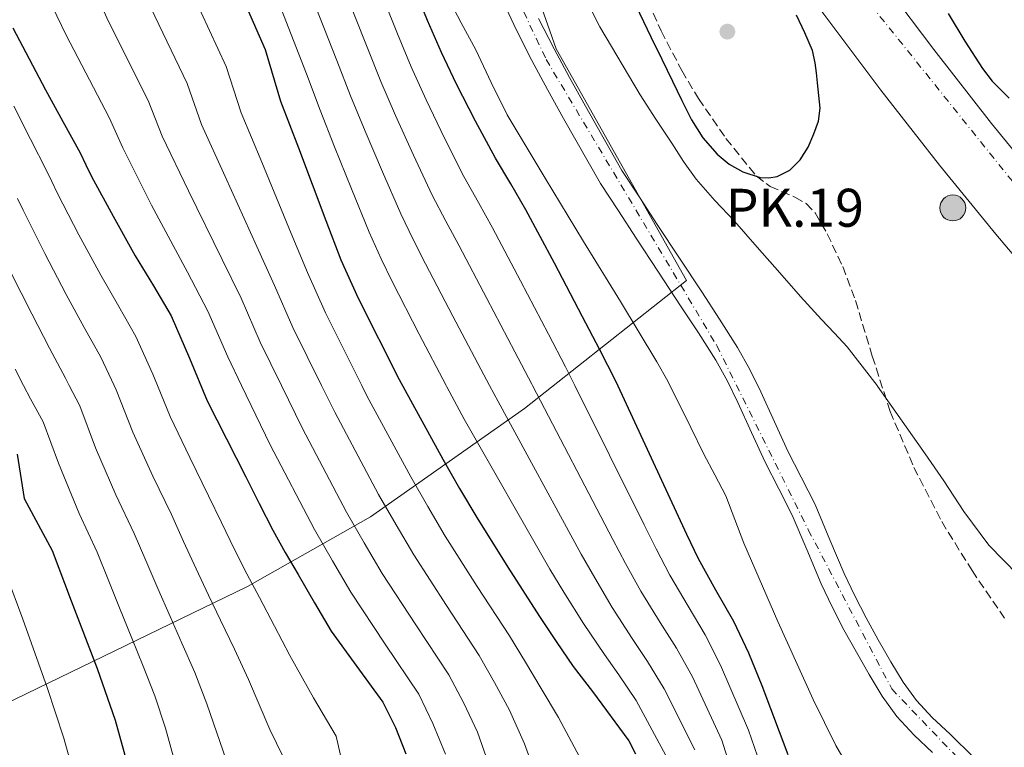
# Model space of a CAD drawing. Units: metres. Extents: x 610450 to 613887, y 4754769 to 4757137.
# Drawn here: x 612946 to 613141, y 4755561 to 4755705 of the extents above; entities that cross this region are included whole.
import ezdxf

# ---------------------------------------------------------------- set-up
doc = ezdxf.new("R2010")
doc.units = ezdxf.units.M
doc.header["$MEASUREMENT"] = 0
doc.linetypes.add('DGN Style 3', pattern=[2.435891, 1.739922, -0.695969])
doc.linetypes.add('DGN Style 4', pattern=[2.785615, 1.391938, -0.695969, 0.00174, -0.695969])
for name, color, linetype, lineweight in [('Carretera', 9, 'Continuous', 0), ('Cauce permanente', 151, 'Continuous', 13), ('Cauce permanente (área)', 142, 'Continuous', 13), ('Curva de nivel directora', 30, 'Continuous', 30), ('Curva de nivel intermedia', 30, 'Continuous', 0), ('Edificio', 1, 'Continuous', 13), ('Eje cauce permanente (área)', 70, 'DGN Style 4', 0), ('Eje de carretera', 7, 'DGN Style 4', 0), ('Hito kilométrico (PK) carretera', 7, 'Continuous', 0), ('Límite de Concejo', 7, 'Continuous', 0), ('Línea de asfalto', 7, 'Continuous', 13), ('Punto acotado terreno (símbolo)', 7, 'Continuous', 0), ('Texto de Punto Kilométrico carretera', 7, 'Continuous', 0), ('Zona arbolada', 92, 'DGN Style 3', 0)]:
    doc.layers.add(name, color=color, linetype=linetype, lineweight=lineweight)
doc.styles.add('Style-Arial', font='arial.ttf')

# ---------------------------------------------------------------- blocks, each defined once
blk = doc.blocks.new('5PATER')
at = {"layer": 'Punto acotado terreno (símbolo)', "linetype": 'Continuous', "lineweight": 0}
h = blk.add_hatch(color=51, dxfattribs=at)
edge = h.paths.add_edge_path()
edge.add_ellipse((0, 0), major_axis=(-0.11, -0.111), ratio=0.999422, start_angle=0, end_angle=360)
blk = doc.blocks.new('*U10')
at = {"layer": 'Carretera', "color": 9, "linetype": 'Continuous', "lineweight": 0}
for points in [[(613150.19, 4755648.96, 522.91), (613138.86, 4755662.44, 522.97), (613127.7, 4755676.08, 522.61), (613116.13, 4755690.89, 523.09), (613104.83, 4755705.92, 524.54), (613094.57, 4755719.78, 524.87), (613084.31, 4755733.65, 525.53), (613074.42, 4755746.95, 525.57), (613064.48, 4755760.22, 525.17), (613054.96, 4755772.75, 524.8), (613045.38, 4755785.25, 521.13), (613032.59, 4755801.83, 520.96), (613019.83, 4755818.43, 524.42), (613008.63, 4755833.25, 527.44), (612997.45, 4755848.08, 527.41), (612985.21, 4755864.22, 526.52), (612972.95, 4755880.35, 524.17), (612959.97, 4755896.9, 523.31), (612947.16, 4755913.57, 521.8), (612937, 4755928.05, 524.49)], [(612937.93, 4755950.09, 524.4), (612947.83, 4755935.53, 523.27), (612957.78, 4755921.36, 524.03), (612970.38, 4755904.97, 524.27), (612983.38, 4755888.4, 522.66), (612995.7, 4755872.18, 525.4), (613007.95, 4755856.02, 525.96), (613019.14, 4755841.18, 526.02), (613030.3, 4755826.41, 522.94), (613043.02, 4755809.86, 521.01), (613055.82, 4755793.27, 522.45), (613065.43, 4755780.74, 525.04), (613075, 4755768.15, 525.47), (613084.97, 4755754.83, 525.91), (613094.14, 4755742.49, 526.32), (613094.88, 4755741.49, 526.36), (613105.16, 4755727.62, 524.8), (613115.39, 4755713.79, 524.2), (613117.42, 4755711.1, 524.18), (613126.58, 4755698.9, 524.12), (613137.99, 4755684.3, 523.81), (613148.99, 4755670.85, 523.89)]]:
    blk.add_polyline3d(points, dxfattribs=at)
blk = doc.blocks.new('5HITCA')
at = {"layer": 'Edificio', "linetype": 'Continuous', "lineweight": 0}
h = blk.add_hatch(color=1, dxfattribs=at)
edge = h.paths.add_edge_path()
edge.add_arc((0, 0), 0.256, 0, 360)
at = {"layer": 'Edificio', "color": 7, "linetype": 'Continuous', "lineweight": 0}
blk.add_circle((0, 0), 0.256, dxfattribs=at)

msp = doc.modelspace()

# ---------------------------------------------------------------- linework, layer by layer
at = {"layer": 'Cauce permanente', "color": 151, "linetype": 'Continuous', "lineweight": 13}
for points in [[(613126.34, 4755560.08, 518.6), (613122.71, 4755563.5, 518.41), (613119.3, 4755567.15, 518.37), (613116.37, 4755571.19, 518.44), (613113.79, 4755575.45, 518.49), (613111.27, 4755579.86, 518.54), (613108.83, 4755584.32, 518.58), (613106.51, 4755588.82, 518.61), (613104.3, 4755593.37, 518.63), (613101.47, 4755600.15, 518.61), (613098.62, 4755606.93, 518.61), (613095.96, 4755612.17, 518.68), (613093.28, 4755617.41, 518.7), (613090.58, 4755623.28, 518.67), (613087.89, 4755629.17, 518.63), (613085.83, 4755633.42, 518.63), (613083.52, 4755637.53, 518.62), (613080.07, 4755642.94, 518.66), (613076.56, 4755648.3, 518.69), (613072.18, 4755654.97, 518.73), (613067.79, 4755661.65, 518.76), (613064.26, 4755667.03, 518.81), (613060.74, 4755672.43, 518.89), (613053.41, 4755685.29, 518.92), (613050.26, 4755691.01, 518.97), (613047.15, 4755696.75, 519.02), (613044.04, 4755702.87, 519.1), (613041.16, 4755709.1, 519.13)], [(613048.51, 4755705.04, 519.01), (613051.56, 4755699.06, 518.94), (613054.62, 4755693.39, 518.89), (613057.76, 4755687.7, 518.78), (613064.96, 4755675.05, 518.56), (613068.42, 4755669.75, 518.49), (613071.95, 4755664.37, 518.4), (613076.33, 4755657.7, 518.25), (613080.72, 4755651.03, 518.1), (613084.24, 4755645.63, 517.99), (613087.79, 4755640.09, 517.95), (613090.23, 4755635.72, 517.96), (613092.39, 4755631.29, 517.99), (613095.1, 4755625.36, 518.02), (613097.75, 4755619.57, 518.05), (613100.39, 4755614.43, 518.05), (613103.14, 4755609.02, 517.99), (613106.06, 4755602.08, 517.99), (613108.84, 4755595.42, 518), (613110.96, 4755591.04, 517.98), (613113.22, 4755586.65, 517.96), (613115.61, 4755582.29, 517.92), (613118.08, 4755577.97, 517.88), (613120.51, 4755573.94, 517.82), (613123.14, 4755570.32, 517.82), (613126.23, 4755567.01, 517.99), (613129.78, 4755563.66, 518.03), (613134.49, 4755559.07, 518.09)]]:
    msp.add_polyline3d(points, dxfattribs=at)
at = {"layer": 'Cauce permanente (área)', "color": 142, "linetype": 'Continuous', "lineweight": 13}
for points in [[(613041.16, 4755709.1, 519.13), (613044.04, 4755702.87, 519.1), (613047.15, 4755696.75, 519.02), (613050.26, 4755691.01, 518.97), (613053.41, 4755685.29, 518.92), (613060.74, 4755672.43, 518.89), (613064.26, 4755667.03, 518.81), (613067.79, 4755661.65, 518.76), (613072.18, 4755654.97, 518.73), (613076.56, 4755648.3, 518.69), (613080.07, 4755642.94, 518.66), (613083.52, 4755637.53, 518.62), (613085.83, 4755633.42, 518.63), (613087.89, 4755629.17, 518.63), (613090.58, 4755623.28, 518.67), (613093.28, 4755617.41, 518.7), (613095.96, 4755612.17, 518.68), (613098.62, 4755606.93, 518.61), (613101.47, 4755600.15, 518.61), (613104.3, 4755593.37, 518.63), (613106.51, 4755588.82, 518.61), (613108.83, 4755584.32, 518.58), (613111.27, 4755579.86, 518.54), (613113.79, 4755575.45, 518.49), (613116.37, 4755571.19, 518.44), (613119.3, 4755567.15, 518.37), (613122.71, 4755563.5, 518.41), (613126.34, 4755560.08, 518.6)], [(613048.51, 4755705.04, 519.01), (613051.56, 4755699.06, 518.94), (613054.62, 4755693.39, 518.89), (613057.76, 4755687.7, 518.78), (613064.96, 4755675.05, 518.56), (613068.42, 4755669.75, 518.49), (613071.95, 4755664.37, 518.4), (613076.33, 4755657.7, 518.25), (613080.72, 4755651.03, 518.1), (613084.24, 4755645.63, 517.99), (613087.79, 4755640.09, 517.95), (613090.23, 4755635.72, 517.96), (613092.39, 4755631.29, 517.99), (613095.1, 4755625.36, 518.02), (613097.75, 4755619.57, 518.05), (613100.39, 4755614.43, 518.05), (613103.14, 4755609.02, 517.99), (613106.06, 4755602.08, 517.99), (613108.84, 4755595.42, 518), (613110.96, 4755591.04, 517.98), (613113.22, 4755586.65, 517.96), (613115.61, 4755582.29, 517.92), (613118.08, 4755577.97, 517.88), (613120.51, 4755573.94, 517.82), (613123.14, 4755570.32, 517.82), (613126.23, 4755567.01, 517.99), (613129.78, 4755563.66, 518.03), (613134.49, 4755559.07, 518.09)]]:
    msp.add_polyline3d(points, dxfattribs=at)
at = {"layer": 'Curva de nivel directora', "color": 30, "linetype": 'Continuous', "lineweight": 30, "flags": 128}
for points, elevation in [([(613097.82, 4755559.61), (613092.7, 4755573.26), (613090.01, 4755579.67), (613087.09, 4755585.97), (613083.54, 4755592.12), (613080.06, 4755598.3), (613077.81, 4755603.12), (613063.84, 4755633.26), (613060.52, 4755639.7), (613057.2, 4755646.14), (613051.64, 4755656.74), (613045.95, 4755667.28), (613043, 4755672.39), (613040, 4755677.49), (613036.06, 4755684.74), (613032.29, 4755692.09), (613029.35, 4755698.31), (613026.58, 4755704.62), (613019, 4755723.31), (613015.67, 4755732.83), (613012.76, 4755742.53), (613011.54, 4755748.08), (613010.82, 4755753.71)], 525), ([(612984.18, 4755726.17), (612988.57, 4755712.51), (612994.49, 4755698.93), (612997.51, 4755688.73), (613001.1, 4755679.5), (613006.48, 4755665.13), (613009.46, 4755657.39), (613012.87, 4755649.81), (613020.98, 4755633.74), (613029.6, 4755617.98), (613032.89, 4755612.22), (613036.27, 4755606.51), (613042.43, 4755596.68), (613048.7, 4755586.93), (613052, 4755581.96), (613055.36, 4755577.04), (613059.14, 4755572.15), (613066.3, 4755562.4), (613067.65, 4755559.8)], 550), ([(613066.96, 4755709.18), (613070.66, 4755701.42), (613072.82, 4755697.04), (613074.98, 4755692.65), (613076.83, 4755688.85), (613078.69, 4755685.05), (613080.97, 4755681.5), (613083.81, 4755678.25), (613086.18, 4755676.28), (613088.87, 4755674.75), (613092.24, 4755673.66), (613093.99, 4755673.57), (613095.65, 4755673.85), (613098.12, 4755675.08), (613100.19, 4755677.1), (613101.76, 4755679.61), (613102.87, 4755682.27), (613103.77, 4755684.78), (613104.1, 4755687.33), (613103.84, 4755689.84), (613103.57, 4755692.35), (613103.37, 4755694.31), (613103.15, 4755696.27), (613102.6, 4755698.73), (613101.12, 4755702.24), (613099.46, 4755705.71)], 525), ([(613129.41, 4755706.01), (613132.72, 4755700.56), (613136.18, 4755695.18), (613138.09, 4755692.66), (613141.49, 4755689.34)], 525), ([(612944.64, 4755703.23), (612951.07, 4755690.97), (612954.5, 4755684.73), (612957.92, 4755678.48), (612959.07, 4755676.16), (612960.21, 4755673.84), (612964.47, 4755665.98), (612968.83, 4755658.17), (612972.4, 4755652.26), (612975.91, 4755646.3), (612979.53, 4755637.94), (612983.06, 4755629.53), (612986.87, 4755622.01), (612990.67, 4755614.49), (612993.31, 4755609.24), (612995.97, 4755604), (612998.44, 4755599.58), (613001.01, 4755595.21), (613004.25, 4755589.62), (613007.52, 4755584.05), (613012.59, 4755577.03), (613017.7, 4755570), (613020.22, 4755565.02), (613022.29, 4755559.81)], 575), ([(612945.52, 4755618.98), (612946.88, 4755610.21), (612952.38, 4755599.94), (612956.15, 4755590.03), (612961.28, 4755576.69), (612964.87, 4755566.43), (612967.44, 4755557.2), (612969.49, 4755546.94), (612971.55, 4755538.76), (612972.26, 4755531.51), (612971.98, 4755526.42), (612972.13, 4755522.22), (612972.42, 4755517.18), (612972.93, 4755510), (612973.16, 4755502.6), (612971.11, 4755492.85), (612969.49, 4755480.78), (612966.1, 4755462.35), (612964.81, 4755453.09), (612966.41, 4755439.74), (612966.92, 4755430.51), (612973.59, 4755420.76), (612982.04, 4755417.2)], 600)]:
    msp.add_lwpolyline(points, dxfattribs=dict(at, elevation=elevation))
at = {"layer": 'Curva de nivel intermedia', "color": 30, "linetype": 'Continuous', "lineweight": 0, "flags": 128}
for points, elevation in [([(612942.18, 4755754.5), (612946.63, 4755745.69), (612948.84, 4755739.4), (612953.52, 4755729.54), (612954.72, 4755726.1), (612956.09, 4755720.99), (612963.51, 4755704.46), (612971.35, 4755688.85), (612974.15, 4755681.79), (612979.32, 4755671.03), (612985.99, 4755657.47), (612989.74, 4755649.79), (612993.52, 4755641.11), (612997.71, 4755632.55), (613001.85, 4755624.07), (613010.55, 4755607.56), (613014.07, 4755601.48), (613017.61, 4755595.45), (613024.24, 4755585.29), (613030.79, 4755575.4), (613033.71, 4755569.83), (613036.41, 4755564.09), (613039.04, 4755556.59)], 565), ([(612945.47, 4755723.01), (612946.73, 4755719.27), (612955.16, 4755701.78), (612963.64, 4755685.49), (612966.36, 4755679.48), (612972.06, 4755668.2), (612979.16, 4755654.92), (612983.16, 4755647.25), (612987.08, 4755638.22), (612989.82, 4755632.55), (612995.47, 4755620.85), (613004.2, 4755604.09), (613007.8, 4755597.9), (613011.39, 4755591.76), (613018.17, 4755581.49), (613024.82, 4755571.56), (613027.61, 4755565.79), (613030.09, 4755559.77)], 570), ([(613013.03, 4755720.89), (613020.6, 4755702), (613023.34, 4755695.47), (613026.27, 4755689), (613029.93, 4755681.41)], 530), ([(613007.06, 4755718.47), (613014.62, 4755699.38), (613017.33, 4755692.63), (613020.24, 4755685.91), (613023.79, 4755678.08), (613027.51, 4755670.15), (613030.21, 4755664.99), (613032.78, 4755660.17), (613038.27, 4755649.72), (613043.78, 4755639.22), (613047.17, 4755632.82), (613047.31, 4755632.55), (613063.15, 4755602.12), (613065.66, 4755597.43), (613068.73, 4755591.93), (613072.52, 4755585.77), (613075.72, 4755580.69), (613078.89, 4755574.99), (613084.69, 4755562.53), (613086.86, 4755555.62)], 535), ([(613053.55, 4755717.29), (613060.62, 4755703.37), (613068.56, 4755689.96), (613071.67, 4755685.18), (613074.82, 4755680.41), (613077.16, 4755676.82), (613079.62, 4755673.31), (613083.32, 4755669.11), (613087.17, 4755665.04), (613091.65, 4755659.9), (613096.14, 4755654.78), (613100.26, 4755650.16), (613104.4, 4755645.56), (613106.94, 4755642.91), (613109.44, 4755640.22), (613115.36, 4755632.55), (613115.44, 4755632.44), (613121.1, 4755624.41), (613124.84, 4755619.07), (613128.54, 4755613.71), (613130.52, 4755610.7), (613132.49, 4755607.68), (613137.45, 4755601.03), (613143.23, 4755595.08)], 520), ([(613001.08, 4755716.05), (613008.65, 4755696.75), (613011.33, 4755689.79), (613014.22, 4755682.82), (613017.65, 4755674.75), (613021.27, 4755666.48), (613023.82, 4755661.29), (613026.19, 4755656.62)], 540), ([(613074.08, 4755558.6), (613067.76, 4755570.32), (613064.35, 4755575.41), (613061.49, 4755579.41), (613057.4, 4755585.55), (613053.51, 4755591.74), (613050.74, 4755596.31), (613033.81, 4755625.93), (613030.37, 4755632.31), (613030.25, 4755632.55), (613024.91, 4755642.71), (613019.6, 4755653.07), (613017.42, 4755657.59), (613015.03, 4755662.81), (613011.51, 4755671.42), (613008.2, 4755679.72), (613005.32, 4755686.94), (613002.67, 4755694.13), (612995.11, 4755713.62)], 545), ([(612980.22, 4755709.83), (612986.77, 4755695.57), (612989.72, 4755686.42), (612993.84, 4755676.67), (612999.65, 4755662.57), (613002.88, 4755654.85), (613006.42, 4755646.91), (613013.59, 4755632.55), (613014.6, 4755630.52), (613023.25, 4755614.51), (613026.62, 4755608.64), (613030.05, 4755602.82), (613036.36, 4755592.88), (613042.73, 4755583.08), (613045.9, 4755577.92), (613049.04, 4755572.72), (613052.44, 4755566.96), (613058.09, 4755556.38)], 555), ([(613112.38, 4755552.6), (613107.2, 4755561.44), (613102.75, 4755570.55), (613095.76, 4755585.93), (613089.02, 4755601.4), (613087.3, 4755606.1), (613085.48, 4755610.76), (613083.33, 4755614.9), (613081.15, 4755619.02), (613078.6, 4755624.24), (613076.04, 4755629.45), (613074.46, 4755632.55), (613074.03, 4755633.38), (613071.88, 4755637.24), (613064.65, 4755649.13), (613057.37, 4755661), (613049.78, 4755673.48), (613042.3, 4755686.02), (613039.1, 4755692.4), (613036.09, 4755698.87), (613033.18, 4755704.22), (613030.38, 4755709.62)], 520), ([(612971.87, 4755707.15), (612979.06, 4755692.21), (612981.94, 4755684.11), (612986.58, 4755673.85), (612992.82, 4755660.02), (612996.31, 4755652.32), (612999.97, 4755644.01), (613005.63, 4755632.55), (613008.22, 4755627.3), (613016.9, 4755611.04), (613020.34, 4755605.06), (613023.83, 4755599.13), (613030.3, 4755589.09), (613036.76, 4755579.24), (613039.81, 4755573.87), (613042.73, 4755568.41), (613045.74, 4755561.77), (613049.89, 4755550.36)], 560), ([(612944.83, 4755687.7), (612948.1, 4755681.21), (612951.33, 4755674.87), (612952.33, 4755672.83), (612953.45, 4755670.51), (612957.71, 4755662.32), (612962.01, 4755654.36), (612965.57, 4755648.14), (612968.95, 4755642.21), (612972.3, 4755634.81), (612973.22, 4755632.55), (612975.7, 4755626.45), (612979.58, 4755618.33), (612983.32, 4755610.77), (612985.84, 4755605.49), (612988.41, 4755600.16), (612990.87, 4755595.35), (612993.35, 4755590.7), (612996.36, 4755585.04), (612999.34, 4755579.26), (613004.01, 4755570.84), (613008.51, 4755563.32), (613014.89, 4755535.2)], 580), ([(613029.93, 4755681.41), (613033.76, 4755673.82), (613036.6, 4755668.69), (613039.37, 4755663.72), (613044.95, 4755653.23), (613050.49, 4755642.68), (613053.84, 4755636.26), (613055.68, 4755632.55), (613069.35, 4755605.03), (613071.73, 4755600.27), (613074.4, 4755595.11), (613078.03, 4755588.94), (613081.4, 4755583.33), (613084.45, 4755577.33), (613089.99, 4755564.49), (613092.34, 4755557.61)], 530), ([(612945.59, 4755669.5), (612946.68, 4755667.18), (612950.95, 4755658.66), (612955.19, 4755650.54), (612958.74, 4755644.02), (612962, 4755638.12), (612964.67, 4755632.55), (612965.08, 4755631.68), (612968.35, 4755623.36), (612972.29, 4755614.64), (612975.97, 4755607.05), (612978.37, 4755601.74), (612980.84, 4755596.33), (612983.3, 4755591.13), (612985.69, 4755586.18), (612988.46, 4755580.46), (612991.17, 4755574.47), (612995.43, 4755564.64), (612999.32, 4755556.64)], 585), ([(613026.19, 4755656.62), (613031.59, 4755646.22), (613037.08, 4755635.77), (613038.8, 4755632.55), (613040.49, 4755629.37), (613056.94, 4755599.22), (613059.59, 4755594.58), (613063.06, 4755588.74), (613067, 4755582.59), (613070.04, 4755578.05), (613073.33, 4755572.66), (613079.38, 4755560.57)], 540), ([(612944.19, 4755655), (612948.37, 4755646.72), (612951.91, 4755639.91), (612955.05, 4755634.02), (612955.8, 4755632.55), (612957.85, 4755628.54), (612960.99, 4755620.27), (612965.01, 4755610.95), (612968.62, 4755603.33), (612970.91, 4755598), (612973.28, 4755592.49), (612975.74, 4755586.9), (612978.02, 4755581.67), (612980.57, 4755575.88), (612982.99, 4755569.68), (612986.86, 4755558.45)], 590), ([(612945.08, 4755635.79), (612946.75, 4755632.55), (612948.1, 4755629.93), (612950.62, 4755625.41), (612953.63, 4755617.19), (612957.72, 4755607.26), (612961.27, 4755599.61), (612963.44, 4755594.25), (612965.72, 4755588.66), (612968.17, 4755582.68), (612970.36, 4755577.15), (612972.67, 4755571.29), (612974.81, 4755564.88), (612978.28, 4755552.26)], 595), ([(612943.37, 4755595.11), (612946.59, 4755586.39), (612951.4, 4755572.89), (612954.72, 4755562.88), (612957.06, 4755554.32), (612959.01, 4755544.85), (612961.08, 4755536.12), (612961.69, 4755521.86), (612962.1, 4755516.59), (612962.71, 4755509.27), (612963.03, 4755502.28), (612960.44, 4755481.99), (612957.79, 4755463.87), (612956.6, 4755454.23), (612956.79, 4755438.59), (612957.03, 4755429.96), (612963.72, 4755414.02), (612978.48, 4755408.75), (612984.81, 4755407.6), (612997.25, 4755406.31), (613008.64, 4755406.42)], 605)]:
    msp.add_lwpolyline(points, dxfattribs=dict(at, elevation=elevation))
at = {"layer": 'Eje cauce permanente (área)', "color": 70, "linetype": 'DGN Style 4', "lineweight": 0}
msp.add_polyline3d([(612931.26, 4755897.76, 521.15), (612950.43, 4755897.54, 520.51), (612982.95, 4755892.13, 524.2), (613009.3, 4755887.34, 522.01), (613040.88, 4755873.39, 523.98), (613055.69, 4755862.93, 524.97), (613061.08, 4755857.39, 525.06), (613064.12, 4755847.8, 524.85), (613064.12, 4755837.78, 524.83), (613061.51, 4755826.88, 524.76), (613055.63, 4755816.42, 524.24), (613050.18, 4755809.01, 524.26), (613038.42, 4755799.42, 523.33), (613032.76, 4755793.32, 520.96), (613029.93, 4755788.74, 520.32), (613027.56, 4755767.78, 519.7), (613030.39, 4755741.41, 519.43), (613038.23, 4755722.02, 519.24), (613049.99, 4755696.95, 518.97), (613083.7, 4755640.44, 518.4), (613101.78, 4755604.05, 518.39), (613118.27, 4755572.62, 518.15), (613138.3, 4755551.7, 518.55)], dxfattribs=at)
at = {"layer": 'Eje de carretera', "color": 7, "linetype": 'DGN Style 4', "lineweight": 0}
msp.add_polyline3d([(612844.83, 4756167.23, 535.57), (612857.12, 4756101.73, 533.57), (612869.32, 4756058.08, 531.33), (612899.93, 4755991.42, 528.33), (612953.53, 4755913.01, 522.83), (613055.01, 4755783.44, 523.17), (613097.89, 4755727.96, 525.12), (613204.23, 4755595.49, 522.55), (613283.56, 4755505.04, 520.28), (613292.11, 4755490.99, 520.22)], dxfattribs=at)
at = {"layer": 'Límite de Concejo', "color": 7, "linetype": 'Continuous', "lineweight": 0}
msp.add_polyline3d([(613095.97, 4755984.03, 552.55), (613085.28, 4755917.98, 533.41), (613081.72, 4755889.26, 526.86), (613078.16, 4755865.63, 520.25), (613083.55, 4755849.49, 520.9), (613084.05, 4755835.39, 520.99), (613077.15, 4755822.48, 522.36), (613063.84, 4755806.99, 520.88), (613047.27, 4755789.63, 522.71), (613038.62, 4755770.95, 519.91), (613037.62, 4755755.92, 519.78), (613038.6, 4755738.01, 519.51), (613043.72, 4755722.5, 519.42), (613051.97, 4755699.06, 518.97), (613077.72, 4755653.32, 518.31), (613045.73, 4755628.04, 537.36), (613015.29, 4755606.62, 562.49), (612991, 4755592.86, 580.61), (612920.99, 4755558.94, 620.67), (612782.01, 4755508.66, 662.67), (612658.47, 4755451.8, 705.75)], dxfattribs=at)
at = {"layer": 'Línea de asfalto', "color": 7, "linetype": 'Continuous', "lineweight": 13}
for points in [[(612937, 4755928.05, 524.49), (612947.16, 4755913.57, 521.8), (612959.97, 4755896.9, 523.31), (612972.95, 4755880.35, 524.17), (612985.21, 4755864.22, 526.52), (612997.45, 4755848.08, 527.41), (613008.63, 4755833.25, 527.44), (613019.83, 4755818.43, 524.42), (613032.59, 4755801.83, 520.96), (613045.38, 4755785.25, 521.13), (613054.96, 4755772.75, 524.8), (613064.48, 4755760.22, 525.17), (613074.42, 4755746.95, 525.57), (613084.31, 4755733.65, 525.53), (613094.57, 4755719.78, 524.87), (613104.83, 4755705.92, 524.54), (613116.13, 4755690.89, 523.09), (613127.7, 4755676.08, 522.61), (613138.86, 4755662.44, 522.97), (613150.19, 4755648.96, 522.91)], [(613117.42, 4755711.1, 524.18), (613126.58, 4755698.9, 524.12), (613137.99, 4755684.3, 523.81), (613148.99, 4755670.85, 523.89), (613160.26, 4755657.45, 523.95), (613171.53, 4755644.16, 523.94), (613182.78, 4755630.98, 523.7), (613192.05, 4755620.53, 523.47), (613200.87, 4755610.37, 523.25), (613208.58, 4755601.56, 523.09), (613216.3, 4755592.75, 522.88), (613227.17, 4755580.52, 522.57), (613238.02, 4755568.28, 522.33), (613247.08, 4755557.72, 522.1), (613256.13, 4755547.13, 521.84), (613262.85, 4755539.4, 521.67), (613269.55, 4755531.64, 521.54), (613275.54, 4755524.58, 521.08), (613281.52, 4755517.52, 520.46), (613286.39, 4755511.78, 520.37), (613291.26, 4755506.04, 520.39), (613295.29, 4755501.63, 520.42)]]:
    msp.add_polyline3d(points, dxfattribs=at)
at = {"layer": 'Zona arbolada', "color": 92, "linetype": 'DGN Style 3', "lineweight": 0}
msp.add_polyline3d([(613069.11, 4755710.54, 528.63), (613072.72, 4755702.59, 528.58), (613076.8, 4755694.77, 528.51), (613080.07, 4755689.22, 528.45), (613085.52, 4755681.35, 528.34), (613091.52, 4755673.9, 528.19), (613094.23, 4755671.86, 528.12), (613099.12, 4755669.76, 527.98), (613101.36, 4755668.49, 527.89), (613103.11, 4755666.67, 527.8), (613105.54, 4755662.51, 527.62), (613108.59, 4755656.03, 527.3), (613111.11, 4755649.33, 526.97), (613114.43, 4755638.34, 526.32), (613117.95, 4755627.44, 525.69), (613122.64, 4755616.39, 525.56), (613128.13, 4755605.68, 525.5), (613134.12, 4755596.02, 524.97), (613140.54, 4755586.61, 524.41)], dxfattribs=at)
msp.add_polyline3d([(613069.11, 4755710.54, 528.63), (613072.72, 4755702.59, 528.58), (613076.8, 4755694.77, 528.51), (613080.07, 4755689.22, 528.45), (613085.52, 4755681.35, 528.34), (613091.52, 4755673.9, 528.19), (613094.23, 4755671.86, 528.12), (613099.12, 4755669.76, 527.98), (613101.36, 4755668.49, 527.89), (613103.11, 4755666.67, 527.8), (613105.54, 4755662.51, 527.62), (613108.59, 4755656.03, 527.3), (613111.11, 4755649.33, 526.97), (613114.43, 4755638.34, 526.32), (613117.95, 4755627.44, 525.69), (613122.64, 4755616.39, 525.56), (613128.13, 4755605.68, 525.5), (613134.12, 4755596.02, 524.97), (613140.54, 4755586.61, 524.41)], dxfattribs=at)

# ---------------------------------------------------------------- block references
at = {"layer": 'Carretera', "color": 9, "linetype": 'Continuous', "lineweight": 0}
msp.add_blockref('*U10', (0, 0), dxfattribs=at)
at = {"layer": 'Hito kilométrico (PK) carretera', "color": 7, "linetype": 'Continuous', "lineweight": 0, "xscale": 10, "yscale": 10, "zscale": 10}
msp.add_blockref('5HITCA', (613130.32, 4755667.63, 522.53), dxfattribs=at)
at = {"layer": 'Punto acotado terreno (símbolo)', "color": 7, "linetype": 'Continuous', "lineweight": 0, "xscale": 10, "yscale": 10, "zscale": 10}
msp.add_blockref('5PATER', (613085.79, 4755702.45, 526.47), dxfattribs=at)

# ---------------------------------------------------------------- texts
at = {"layer": 'Texto de Punto Kilométrico carretera', "color": 7, "linetype": 'Continuous', "lineweight": 0, "style": 'Style-Arial'}
msp.add_text('PK.19', height=7.5, dxfattribs=at).set_placement((613085.48, 4755663.91, 519.73))

doc.saveas('drawing.dxf')
